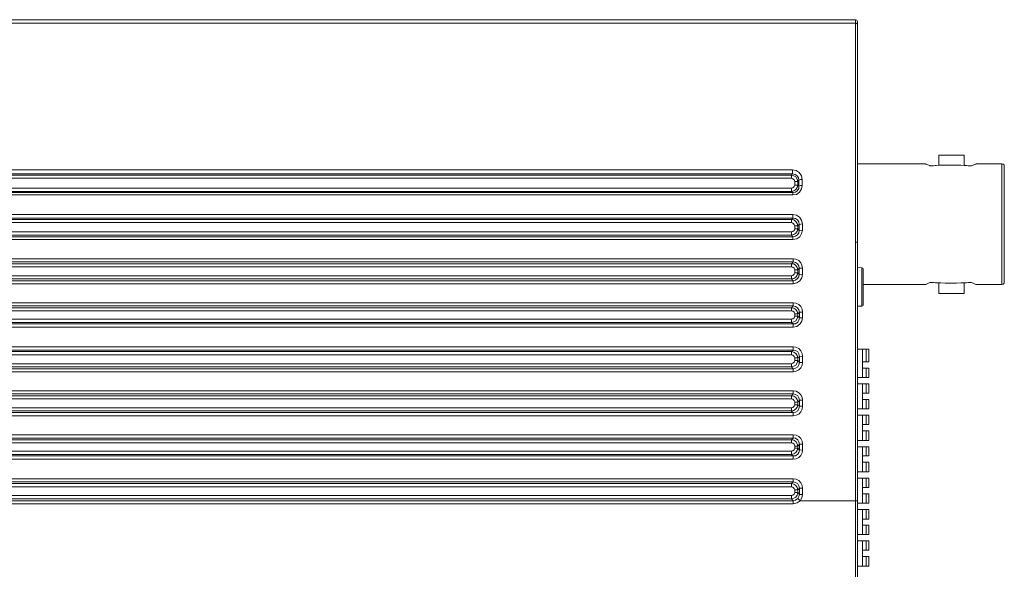
# Model space of a CAD drawing. Units: millimetres. Extents: x 2.4 to 12.7, y 0.7 to 9.6.
# Drawn here: x 5.3 to 8.1, y 8.1 to 9.6 of the extents above; entities that cross this region are included whole.
import ezdxf

# ---------------------------------------------------------------- set-up
doc = ezdxf.new("R2010")
doc.units = ezdxf.units.MM
doc.layers.add('Dahua', color=7, linetype='Continuous')

# ---------------------------------------------------------------- blocks, each defined once
blk = doc.blocks.new('IPC-HF71242F')
at = {"lineweight": 0}
for points in [[(7.6725, 9.5983), (3.2508, 9.5983)], [(7.6725, 9.5891), (3.2508, 9.5891)], [(7.6725, 9.5983), (7.6725, 6.6125)], [(7.6775, 9.5933), (7.6758, 9.5967), (7.6725, 9.5983), (7.6758, 9.5967)], [(7.6775, 9.5842), (7.6767, 9.5867), (7.6733, 9.5892), (7.6725, 9.5892), (7.6733, 9.5892), (7.6767, 9.5867)], [(7.6775, 9.5933), (7.6775, 6.6175)], [(7.6775, 9.1983), (7.8667, 9.1983)], [(7.8667, 9.1983), (7.8675, 9.1975)], [(7.9742, 9.2225), (7.9042, 9.2225)], [(7.9042, 9.1933), (7.9042, 9.2225)], [(7.9742, 9.2225), (7.9742, 9.1933)], [(8.0075, 9.1983), (8.0792, 9.1983)], [(8.0792, 8.8633), (8.0792, 9.1983)], [(8.0858, 9.1908), (8.085, 9.195), (8.0825, 9.1975), (8.0792, 9.1983), (8.0825, 9.1975), (8.085, 9.195)], [(7.4975, 9.1816), (3.2983, 9.1816)], [(7.4975, 9.17), (3.2983, 9.17)], [(7.4942, 9.1667), (7.4975, 9.17)], [(7.5242, 9.155), (7.5217, 9.165), (7.5158, 9.1742), (7.5075, 9.1792), (7.4975, 9.1817), (7.5075, 9.1792), (7.5158, 9.1742), (7.5217, 9.165)], [(7.4975, 9.17), (7.4975, 9.1816)], [(7.515, 9.1525), (7.5133, 9.1592), (7.51, 9.165), (7.5042, 9.1683), (7.4975, 9.17), (7.5042, 9.1683), (7.51, 9.165), (7.5133, 9.1592)], [(7.8892, 9.1925), (7.88, 9.1925)], [(7.88, 9.1925), (7.8817, 9.1925)], [(7.8817, 9.1925), (7.8817, 9.1933)], [(7.8883, 9.1925), (7.8817, 9.1925)], [(7.9742, 9.1933), (7.965, 9.1942)], [(7.9775, 9.1933), (7.9742, 9.1933), (7.9775, 9.1933), (7.9808, 9.1933), (7.9858, 9.1925), (7.9925, 9.1925), (7.9858, 9.1925), (7.9808, 9.1933)], [(7.9942, 9.1925), (7.985, 9.1925)], [(7.9925, 9.1925), (7.9925, 9.1933)], [(8.0858, 8.87), (8.0858, 9.1908)], [(7.4942, 9.1666), (3.3017, 9.1666)], [(7.4942, 9.1583), (3.3017, 9.1583)], [(7.5117, 9.1492), (7.51, 9.1558), (7.5067, 9.1617), (7.5008, 9.165), (7.4942, 9.1667), (7.5008, 9.165), (7.5067, 9.1617), (7.51, 9.1558)], [(7.4942, 9.1666), (7.4942, 9.1583)], [(7.5033, 9.1492), (7.5017, 9.1533), (7.4983, 9.1567), (7.4942, 9.1583), (7.4983, 9.1567), (7.5017, 9.1533)], [(7.5117, 9.1491), (7.5033, 9.1491)], [(7.5033, 9.1391), (7.5033, 9.1491)], [(7.5117, 9.1492), (7.515, 9.1525)], [(7.5117, 9.1391), (7.5117, 9.1491), (7.5117, 9.1391), (7.515, 9.1358)], [(7.515, 9.1525), (7.5192, 9.155), (7.5242, 9.155), (7.5192, 9.155)], [(7.515, 9.1358), (7.515, 9.1525)], [(7.5242, 9.1383), (7.5242, 9.155)], [(3.2842, 9.1308), (7.4942, 9.1308)], [(3.2892, 9.1183), (7.4983, 9.1183)], [(3.2933, 9.1216), (7.4942, 9.1216)], [(7.4942, 9.1217), (7.5008, 9.1233), (7.5067, 9.1267), (7.51, 9.1325), (7.5117, 9.1392), (7.51, 9.1325), (7.5067, 9.1267), (7.5008, 9.1233)], [(7.4942, 9.1308), (7.4983, 9.1317), (7.5017, 9.135), (7.5033, 9.1392), (7.5017, 9.135), (7.4983, 9.1317)], [(7.4942, 9.1216), (7.4942, 9.1308)], [(7.4983, 9.1183), (7.4942, 9.1216)], [(7.4983, 9.1117), (7.5083, 9.1133), (7.5167, 9.1192), (7.5225, 9.1283), (7.5242, 9.1383), (7.5225, 9.1283), (7.5167, 9.1192), (7.5083, 9.1133)], [(7.4983, 9.1183), (7.505, 9.1192), (7.51, 9.1233), (7.5142, 9.1292), (7.515, 9.1358), (7.5142, 9.1292), (7.51, 9.1233), (7.505, 9.1192)], [(7.4983, 9.1183), (7.4983, 9.1116)], [(7.5117, 9.1391), (7.5033, 9.1391)], [(7.515, 9.1358), (7.5192, 9.1375), (7.5242, 9.1383), (7.5192, 9.1375)], [(3.2892, 9.1116), (7.4983, 9.1116)], [(7.4983, 9.0575), (3.2975, 9.0575)], [(7.4983, 9.0475), (3.2975, 9.0475)], [(7.4942, 9.0433), (3.3017, 9.0433)], [(7.4942, 9.035), (3.3017, 9.035)], [(7.4942, 9.0433), (7.4983, 9.0475)], [(7.4942, 9.0433), (7.4942, 9.035)], [(7.5117, 9.0258), (7.51, 9.0325), (7.5067, 9.0383), (7.5008, 9.0425), (7.4942, 9.0433), (7.5008, 9.0425), (7.5067, 9.0383), (7.51, 9.0325)], [(7.5033, 9.0258), (7.5017, 9.03), (7.4983, 9.0333), (7.4942, 9.035), (7.4983, 9.0333), (7.5017, 9.03)], [(7.4983, 9.0475), (7.4983, 9.0575)], [(7.525, 9.0317), (7.5225, 9.0417), (7.5167, 9.05), (7.5083, 9.0558), (7.4983, 9.0575), (7.5083, 9.0558), (7.5167, 9.05), (7.5225, 9.0417)], [(7.5158, 9.03), (7.515, 9.0367), (7.5108, 9.0425), (7.505, 9.0467), (7.4983, 9.0475), (7.505, 9.0467), (7.5108, 9.0425), (7.515, 9.0367)], [(3.2842, 9.0091), (7.4942, 9.0091)], [(7.4942, 9), (7.5008, 9.0017), (7.5067, 9.0058), (7.51, 9.0108), (7.5117, 9.0175), (7.51, 9.0108), (7.5067, 9.0058), (7.5008, 9.0017)], [(7.4942, 9.0092), (7.4983, 9.01), (7.5017, 9.0133), (7.5033, 9.0175), (7.5017, 9.0133), (7.4983, 9.01)], [(7.4942, 9), (7.4942, 9.0091)], [(7.4983, 8.9875), (7.5092, 8.99), (7.5175, 8.9958), (7.5225, 9.0042), (7.525, 9.0142), (7.5225, 9.0042), (7.5175, 8.9958), (7.5092, 8.99)], [(7.4983, 8.9958), (7.505, 8.9975), (7.5108, 9.0008), (7.515, 9.0067), (7.5158, 9.0133), (7.515, 9.0067), (7.5108, 9.0008), (7.505, 8.9975)], [(7.5117, 9.0258), (7.5033, 9.0258)], [(7.5117, 9.0258), (7.5158, 9.03)], [(7.5117, 9.0175), (7.5117, 9.0258), (7.5117, 9.0175), (7.5158, 9.0133)], [(7.5158, 9.03), (7.525, 9.0317)], [(7.5158, 9.0133), (7.5158, 9.03)], [(7.5158, 9.0133), (7.525, 9.0142)], [(7.525, 9.0141), (7.525, 9.0316)], [(3.2883, 8.9958), (7.4983, 8.9958)], [(3.2883, 8.9875), (7.4983, 8.9875)], [(3.2933, 9), (7.4942, 9)], [(7.4983, 8.9958), (7.4942, 9)], [(7.4983, 8.9958), (7.4983, 8.9875)], [(7.6775, 8.9808), (7.6725, 8.9808)], [(7.6775, 8.9808), (7.6725, 8.9808)], [(7.4992, 8.9341), (3.2975, 8.9341)], [(7.4992, 8.9258), (3.2975, 8.9258)], [(7.4942, 8.9208), (7.4992, 8.9258)], [(7.525, 8.9083), (7.5233, 8.9167), (7.52, 8.9233), (7.5142, 8.9292), (7.5067, 8.9333), (7.4992, 8.9342), (7.5067, 8.9333), (7.5142, 8.9292), (7.52, 8.9233), (7.5233, 8.9167)], [(7.4992, 8.9258), (7.4992, 8.9341)], [(7.5158, 8.9083), (7.515, 8.915), (7.5108, 8.9208), (7.5058, 8.9242), (7.4992, 8.9258), (7.5058, 8.9242), (7.5108, 8.9208), (7.515, 8.915)], [(7.4942, 8.9208), (3.3017, 8.9208)], [(7.4942, 8.9125), (3.3017, 8.9125)], [(7.4942, 8.9208), (7.4942, 8.9125)], [(7.5117, 8.9033), (7.51, 8.91), (7.5067, 8.9158), (7.5008, 8.92), (7.4942, 8.9208), (7.5008, 8.92), (7.5067, 8.9158), (7.51, 8.91)], [(7.5033, 8.9033), (7.5017, 8.9083), (7.4983, 8.9108), (7.4942, 8.9125), (7.4983, 8.9108), (7.5017, 8.9083)], [(7.4942, 8.8783), (7.5008, 8.88), (7.5067, 8.8833), (7.51, 8.8892), (7.5117, 8.8958), (7.51, 8.8892), (7.5067, 8.8833), (7.5008, 8.88)], [(7.4942, 8.8867), (7.4983, 8.8883), (7.5017, 8.8917), (7.5033, 8.8958), (7.5017, 8.8917), (7.4983, 8.8883)], [(7.5117, 8.9033), (7.5033, 8.9033)], [(7.5033, 8.8958), (7.5033, 8.9033)], [(7.5117, 8.8958), (7.5033, 8.8958)], [(7.5117, 8.9033), (7.5158, 8.9083)], [(7.5117, 8.8958), (7.5117, 8.9033), (7.5117, 8.8958), (7.5158, 8.8908)], [(7.5158, 8.9083), (7.525, 8.9083)], [(7.5158, 8.8908), (7.5158, 8.9083)], [(7.525, 8.8916), (7.525, 8.9083)], [(7.69, 8.9092), (7.6775, 8.91), (7.69, 8.9092), (7.69, 8.8025)], [(7.6933, 8.9058), (7.6925, 8.9083), (7.69, 8.9092), (7.6925, 8.9083)], [(7.6933, 8.9058), (7.6933, 8.8058)], [(3.2842, 8.8866), (7.4942, 8.8866)], [(3.2883, 8.8733), (7.4992, 8.8733)], [(3.2933, 8.8783), (7.4942, 8.8783)], [(7.4942, 8.8783), (7.4942, 8.8866)], [(7.4992, 8.8733), (7.4942, 8.8783)], [(7.4992, 8.865), (7.5092, 8.8675), (7.5175, 8.8733), (7.5233, 8.8817), (7.525, 8.8917), (7.5233, 8.8817), (7.5175, 8.8733), (7.5092, 8.8675)], [(7.4992, 8.8733), (7.5058, 8.875), (7.5108, 8.8792), (7.515, 8.8842), (7.5158, 8.8908), (7.515, 8.8842), (7.5108, 8.8792), (7.5058, 8.875)], [(7.4992, 8.8733), (7.4992, 8.865)], [(7.5158, 8.8908), (7.525, 8.8917)], [(7.8733, 8.8658), (7.8675, 8.8633), (7.8733, 8.8658), (7.8792, 8.8683), (7.88, 8.8683), (7.8792, 8.8683)], [(7.8817, 8.8692), (7.88, 8.8683)], [(7.88, 8.8683), (7.8892, 8.8683)], [(7.8817, 8.8683), (7.8817, 8.8692)], [(7.95, 8.8667), (7.9217, 8.8667), (7.9092, 8.8675), (7.9042, 8.8675), (7.8967, 8.8675), (7.8933, 8.8675), (7.8892, 8.8683), (7.8933, 8.8675), (7.8967, 8.8675), (7.9042, 8.8675), (7.9092, 8.8675), (7.9217, 8.8667)], [(7.985, 8.8683), (7.9942, 8.8683)], [(7.9925, 8.8692), (7.9925, 8.8683)], [(8.0792, 8.8633), (8.0825, 8.8642), (8.085, 8.8667), (8.0858, 8.87), (8.085, 8.8667), (8.0825, 8.8642)], [(3.2883, 8.865), (7.4992, 8.865)], [(7.8667, 8.8633), (7.6933, 8.8633)], [(7.8675, 8.8633), (7.8667, 8.8633)], [(7.9042, 8.8383), (7.9042, 8.8675)], [(7.9742, 8.8675), (7.9742, 8.8383)], [(8.0792, 8.8633), (8.0075, 8.8633)], [(7.9042, 8.8383), (7.9742, 8.8383)], [(7.4992, 8.8125), (3.2975, 8.8125)], [(7.4992, 8.8033), (3.2975, 8.8033)], [(7.4942, 8.7983), (3.3017, 8.7983)], [(7.4942, 8.79), (3.3017, 8.79)], [(7.4942, 8.7983), (7.4992, 8.8033)], [(7.4942, 8.7983), (7.4942, 8.79)], [(7.5117, 8.7817), (7.51, 8.7883), (7.5067, 8.7933), (7.5008, 8.7975), (7.4942, 8.7983), (7.5008, 8.7975), (7.5067, 8.7933), (7.51, 8.7883)], [(7.5033, 8.7817), (7.5017, 8.7858), (7.4983, 8.7892), (7.4942, 8.79), (7.4983, 8.7892), (7.5017, 8.7858)], [(7.4992, 8.8033), (7.4992, 8.8125)], [(7.525, 8.7858), (7.5242, 8.7942), (7.52, 8.8017), (7.5142, 8.8075), (7.5067, 8.8108), (7.4992, 8.8125), (7.5067, 8.8108), (7.5142, 8.8075), (7.52, 8.8017), (7.5242, 8.7942)], [(7.5167, 8.7858), (7.515, 8.7925), (7.5108, 8.7983), (7.5058, 8.8017), (7.4992, 8.8033), (7.5058, 8.8017), (7.5108, 8.7983), (7.515, 8.7925)], [(7.6775, 8.8025), (7.69, 8.8025)], [(7.69, 8.8025), (7.6925, 8.8033), (7.6933, 8.8058), (7.6925, 8.8033)], [(3.2842, 8.7666), (7.4942, 8.7666)], [(7.4942, 8.7575), (7.5008, 8.7592), (7.5067, 8.7625), (7.51, 8.7683), (7.5117, 8.775), (7.51, 8.7683), (7.5067, 8.7625), (7.5008, 8.7592)], [(7.4942, 8.7667), (7.4983, 8.7675), (7.5017, 8.7708), (7.5033, 8.775), (7.5017, 8.7708), (7.4983, 8.7675)], [(7.4942, 8.7575), (7.4942, 8.7666)], [(7.4992, 8.7533), (7.5058, 8.7542), (7.5117, 8.7583), (7.515, 8.7642), (7.5167, 8.7708), (7.515, 8.7642), (7.5117, 8.7583), (7.5058, 8.7542)], [(7.4992, 8.7442), (7.5092, 8.7467), (7.5175, 8.7525), (7.5233, 8.7608), (7.525, 8.7708), (7.5233, 8.7608), (7.5175, 8.7525), (7.5092, 8.7467)], [(7.5117, 8.7816), (7.5033, 8.7816)], [(7.5033, 8.775), (7.5033, 8.7816)], [(7.5117, 8.775), (7.5033, 8.775)], [(7.5117, 8.7817), (7.5167, 8.7858)], [(7.5117, 8.775), (7.5117, 8.7816)], [(7.5167, 8.7708), (7.5117, 8.775)], [(7.5167, 8.7858), (7.525, 8.7858)], [(7.5167, 8.7708), (7.5167, 8.7858)], [(7.5167, 8.7708), (7.525, 8.7708)], [(7.525, 8.7708), (7.525, 8.7858)], [(3.2883, 8.7533), (7.4992, 8.7533)], [(3.2883, 8.7441), (7.4992, 8.7441)], [(3.2933, 8.7575), (7.4942, 8.7575)], [(7.4992, 8.7533), (7.4942, 8.7575)], [(7.4992, 8.7533), (7.4992, 8.7441)], [(7.4992, 8.69), (3.2967, 8.69)], [(7.4992, 8.6808), (3.2967, 8.6808)], [(7.4942, 8.6766), (3.3017, 8.6766)], [(7.4942, 8.6767), (7.4992, 8.6808)], [(7.5117, 8.6592), (7.51, 8.6658), (7.5067, 8.6717), (7.5008, 8.675), (7.4942, 8.6767), (7.5008, 8.675), (7.5067, 8.6717), (7.51, 8.6658)], [(7.4942, 8.6766), (7.4942, 8.6675)], [(7.4992, 8.6808), (7.4992, 8.69)], [(7.525, 8.6642), (7.5242, 8.6717), (7.52, 8.6792), (7.5142, 8.685), (7.5067, 8.6892), (7.4992, 8.69), (7.5067, 8.6892), (7.5142, 8.685), (7.52, 8.6792), (7.5242, 8.6717)], [(7.5167, 8.6633), (7.515, 8.67), (7.5117, 8.6758), (7.5058, 8.68), (7.4992, 8.6808), (7.5058, 8.68), (7.5117, 8.6758), (7.515, 8.67)], [(7.6775, 8.6833), (7.7092, 8.6833)], [(7.6917, 8.605), (7.6917, 8.6833)], [(7.7017, 8.6483), (7.7017, 8.6833)], [(7.7092, 8.6483), (7.7092, 8.6833)], [(7.4942, 8.6675), (3.3017, 8.6675)], [(7.5033, 8.6592), (7.5017, 8.6633), (7.4983, 8.6667), (7.4942, 8.6675), (7.4983, 8.6667), (7.5017, 8.6633)], [(7.4942, 8.6342), (7.5008, 8.6358), (7.5067, 8.6392), (7.51, 8.645), (7.5117, 8.6517), (7.51, 8.645), (7.5067, 8.6392), (7.5008, 8.6358)], [(7.4942, 8.6425), (7.4983, 8.6442), (7.5017, 8.6475), (7.5033, 8.6517), (7.5017, 8.6475), (7.4983, 8.6442)], [(7.5117, 8.6591), (7.5033, 8.6591)], [(7.5033, 8.6516), (7.5033, 8.6591)], [(7.5117, 8.6516), (7.5033, 8.6516)], [(7.5117, 8.6592), (7.5167, 8.6633)], [(7.5117, 8.6516), (7.5117, 8.6591)], [(7.5167, 8.6466), (7.5117, 8.6516)], [(7.5167, 8.6633), (7.525, 8.6642)], [(7.5167, 8.6467), (7.5167, 8.6633)], [(7.525, 8.6466), (7.525, 8.6641)], [(3.2842, 8.6425), (7.4942, 8.6425)], [(3.2883, 8.6291), (7.4992, 8.6291)], [(3.2933, 8.6341), (7.4942, 8.6341)], [(7.4942, 8.6341), (7.4942, 8.6425)], [(7.4992, 8.6291), (7.4942, 8.6341)], [(7.4992, 8.6208), (7.5075, 8.6225), (7.5142, 8.6258), (7.52, 8.6317), (7.5242, 8.6392), (7.525, 8.6467), (7.5242, 8.6392), (7.52, 8.6317), (7.5142, 8.6258), (7.5075, 8.6225)], [(7.4992, 8.6292), (7.5058, 8.6308), (7.5117, 8.6342), (7.515, 8.64), (7.5167, 8.6467), (7.515, 8.64), (7.5117, 8.6342), (7.5058, 8.6308)], [(7.4992, 8.6291), (7.4992, 8.6208)], [(7.5167, 8.6467), (7.525, 8.6467)], [(7.6917, 8.6483), (7.7092, 8.6483)], [(7.6917, 8.6308), (7.7092, 8.6308)], [(7.7017, 8.605), (7.7017, 8.6308)], [(7.7092, 8.605), (7.7092, 8.6308)], [(3.2883, 8.6208), (7.4992, 8.6208)], [(7.6775, 8.605), (7.7092, 8.605)], [(7.4992, 8.5675), (3.2967, 8.5675)], [(7.4992, 8.5591), (7.4992, 8.5675)], [(7.525, 8.5417), (7.5242, 8.55), (7.52, 8.5567), (7.5142, 8.5625), (7.5075, 8.5667), (7.4992, 8.5675), (7.5075, 8.5667), (7.5142, 8.5625), (7.52, 8.5567), (7.5242, 8.55)], [(7.6775, 8.5875), (7.7092, 8.5875)], [(7.6917, 8.5175), (7.6917, 8.5875)], [(7.7017, 8.5608), (7.7017, 8.5875)], [(7.7092, 8.5608), (7.7092, 8.5875)], [(7.4992, 8.5591), (3.2967, 8.5591)], [(7.4942, 8.5541), (3.3017, 8.5541)], [(7.4942, 8.5458), (3.3017, 8.5458)], [(7.4942, 8.5542), (7.4992, 8.5591)], [(7.5117, 8.5367), (7.51, 8.5433), (7.5067, 8.5492), (7.5008, 8.5525), (7.4942, 8.5542), (7.5008, 8.5525), (7.5067, 8.5492), (7.51, 8.5433)], [(7.4942, 8.5541), (7.4942, 8.5458)], [(7.5033, 8.5367), (7.5017, 8.5408), (7.4983, 8.5442), (7.4942, 8.5458), (7.4983, 8.5442), (7.5017, 8.5408)], [(7.5167, 8.5417), (7.515, 8.5483), (7.5117, 8.5542), (7.5058, 8.5575), (7.4992, 8.5592), (7.5058, 8.5575), (7.5117, 8.5542), (7.515, 8.5483)], [(7.5117, 8.5366), (7.5167, 8.5416)], [(7.5167, 8.5417), (7.525, 8.5417)], [(7.5167, 8.525), (7.5167, 8.5417)], [(7.525, 8.525), (7.525, 8.5416)], [(7.6917, 8.5608), (7.7092, 8.5608)], [(7.6917, 8.5433), (7.7092, 8.5433)], [(7.7017, 8.5175), (7.7017, 8.5433)], [(7.7092, 8.5175), (7.7092, 8.5433)], [(3.2842, 8.5208), (7.4942, 8.5208)], [(7.4942, 8.5117), (7.5008, 8.5133), (7.5067, 8.5175), (7.51, 8.5225), (7.5117, 8.5292), (7.51, 8.5225), (7.5067, 8.5175), (7.5008, 8.5133)], [(7.4942, 8.5208), (7.4983, 8.5217), (7.5017, 8.525), (7.5033, 8.5292), (7.5017, 8.525), (7.4983, 8.5217)], [(7.4942, 8.5116), (7.4942, 8.5208)], [(7.4992, 8.4983), (7.5075, 8.5), (7.5142, 8.5033), (7.52, 8.5092), (7.5242, 8.5167), (7.525, 8.525), (7.5242, 8.5167), (7.52, 8.5092), (7.5142, 8.5033), (7.5075, 8.5)], [(7.4992, 8.5075), (7.5058, 8.5083), (7.5117, 8.5125), (7.515, 8.5183), (7.5167, 8.525), (7.515, 8.5183), (7.5117, 8.5125), (7.5058, 8.5083)], [(7.5117, 8.5366), (7.5033, 8.5366)], [(7.5033, 8.5291), (7.5033, 8.5366)], [(7.5117, 8.5291), (7.5033, 8.5291)], [(7.5117, 8.5291), (7.5117, 8.5366)], [(7.5167, 8.525), (7.5117, 8.5291)], [(7.5167, 8.525), (7.525, 8.525)], [(7.6775, 8.5175), (7.7092, 8.5175)], [(3.2883, 8.5075), (7.4992, 8.5075)], [(3.2883, 8.4983), (7.4992, 8.4983)], [(3.2933, 8.5117), (7.4942, 8.5117)], [(7.4992, 8.5075), (7.4942, 8.5116)], [(7.4992, 8.5075), (7.4992, 8.4983)], [(7.6775, 8.5), (7.7092, 8.5)], [(7.6917, 8.43), (7.6917, 8.5)], [(7.7017, 8.4742), (7.7017, 8.5)], [(7.7092, 8.4742), (7.7092, 8.5)], [(7.6917, 8.4742), (7.7092, 8.4742)], [(7.4992, 8.4458), (3.2967, 8.4458)], [(7.4992, 8.4366), (3.2967, 8.4366)], [(7.4942, 8.4316), (3.3017, 8.4316)], [(7.4942, 8.4316), (7.4992, 8.4366)], [(7.5117, 8.4142), (7.51, 8.4208), (7.5067, 8.4267), (7.5008, 8.4308), (7.4942, 8.4317), (7.5008, 8.4308), (7.5067, 8.4267), (7.51, 8.4208)], [(7.4942, 8.4316), (7.4942, 8.4233)], [(7.4992, 8.4366), (7.4992, 8.4458)], [(7.525, 8.4192), (7.5242, 8.4275), (7.52, 8.435), (7.5142, 8.4408), (7.5075, 8.4442), (7.4992, 8.4458), (7.5075, 8.4442), (7.5142, 8.4408), (7.52, 8.435), (7.5242, 8.4275)], [(7.5167, 8.4192), (7.515, 8.4258), (7.5117, 8.4317), (7.5058, 8.4358), (7.4992, 8.4367), (7.5058, 8.4358), (7.5117, 8.4317), (7.515, 8.4258)], [(7.6917, 8.4567), (7.7092, 8.4567)], [(7.7017, 8.43), (7.7017, 8.4567)], [(7.7092, 8.43), (7.7092, 8.4567)], [(7.4942, 8.4233), (3.3017, 8.4233)], [(7.5033, 8.4142), (7.5017, 8.4192), (7.4983, 8.4225), (7.4942, 8.4233), (7.4983, 8.4225), (7.5017, 8.4192)], [(7.4942, 8.3908), (7.5008, 8.3925), (7.5067, 8.3967), (7.51, 8.4017), (7.5117, 8.4083), (7.51, 8.4017), (7.5067, 8.3967), (7.5008, 8.3925)], [(7.4942, 8.4), (7.4983, 8.4008), (7.5017, 8.4042), (7.5033, 8.4083), (7.5017, 8.4042), (7.4983, 8.4008)], [(7.4992, 8.3775), (7.5075, 8.3792), (7.5142, 8.3825), (7.52, 8.3883), (7.5242, 8.3958), (7.525, 8.4042), (7.5242, 8.3958), (7.52, 8.3883), (7.5142, 8.3825), (7.5075, 8.3792)], [(7.4992, 8.3867), (7.5058, 8.3875), (7.5117, 8.3917), (7.515, 8.3967), (7.5167, 8.4033), (7.515, 8.3967), (7.5117, 8.3917), (7.5058, 8.3875)], [(7.5117, 8.4142), (7.5033, 8.4142)], [(7.5033, 8.4083), (7.5033, 8.4141)], [(7.5117, 8.4083), (7.5033, 8.4083)], [(7.5117, 8.4141), (7.5167, 8.4191)], [(7.5117, 8.4083), (7.5117, 8.4141)], [(7.5167, 8.4033), (7.5117, 8.4083)], [(7.5167, 8.4192), (7.525, 8.4192)], [(7.5167, 8.4033), (7.5167, 8.4192)], [(7.5167, 8.4033), (7.525, 8.4042)], [(7.525, 8.4041), (7.525, 8.4191)], [(7.6775, 8.43), (7.7092, 8.43)], [(7.6775, 8.4125), (7.7092, 8.4125)], [(7.6917, 8.3425), (7.6917, 8.4125)], [(7.7017, 8.3867), (7.7017, 8.4125)], [(7.7092, 8.3867), (7.7092, 8.4125)], [(3.2842, 8.4), (7.4942, 8.4)], [(3.2883, 8.3867), (7.4992, 8.3867)], [(3.2883, 8.3775), (7.4992, 8.3775)], [(3.2933, 8.3908), (7.4942, 8.3908)], [(7.4942, 8.3908), (7.4942, 8.4)], [(7.4992, 8.3866), (7.4942, 8.3908)], [(7.4992, 8.3866), (7.4992, 8.3775)], [(7.6917, 8.3867), (7.7092, 8.3867)], [(7.6917, 8.3692), (7.7092, 8.3692)], [(7.7017, 8.3425), (7.7017, 8.3692)], [(7.7092, 8.3425), (7.7092, 8.3692)], [(7.4992, 8.3233), (3.2967, 8.3233)], [(7.4992, 8.315), (7.4992, 8.3233)], [(7.525, 8.2975), (7.5242, 8.305), (7.52, 8.3125), (7.5142, 8.3183), (7.5075, 8.3225), (7.4992, 8.3233), (7.5075, 8.3225), (7.5142, 8.3183), (7.52, 8.3125), (7.5242, 8.305)], [(7.6775, 8.3425), (7.7092, 8.3425)], [(7.6775, 8.325), (7.7092, 8.325)], [(7.6917, 8.2558), (7.6917, 8.325)], [(7.7017, 8.2992), (7.7017, 8.325)], [(7.7092, 8.2992), (7.7092, 8.325)], [(7.4992, 8.315), (3.2967, 8.315)], [(7.4942, 8.31), (3.3017, 8.31)], [(7.4942, 8.3008), (3.3017, 8.3008)], [(7.4942, 8.31), (7.4992, 8.315)], [(7.4942, 8.31), (7.4942, 8.3008)], [(7.5117, 8.2925), (7.51, 8.2992), (7.5067, 8.305), (7.5008, 8.3083), (7.4942, 8.31), (7.5008, 8.3083), (7.5067, 8.305), (7.51, 8.2992)], [(7.5033, 8.2925), (7.5017, 8.2967), (7.4983, 8.3), (7.4942, 8.3008), (7.4983, 8.3), (7.5017, 8.2967)], [(7.5167, 8.2975), (7.515, 8.3042), (7.5117, 8.3092), (7.5058, 8.3133), (7.4992, 8.315), (7.5058, 8.3133), (7.5117, 8.3092), (7.515, 8.3042)], [(7.5117, 8.2925), (7.5167, 8.2975)], [(7.5167, 8.2975), (7.525, 8.2975)], [(7.5167, 8.28), (7.5167, 8.2975)], [(7.525, 8.28), (7.525, 8.2975)], [(7.6917, 8.2992), (7.7092, 8.2992)], [(3.2842, 8.2767), (7.4942, 8.2767)], [(3.2933, 8.2675), (7.4942, 8.2675)], [(7.4942, 8.2675), (7.5008, 8.2692), (7.5067, 8.2725), (7.51, 8.2783), (7.5117, 8.285), (7.51, 8.2783), (7.5067, 8.2725), (7.5008, 8.2692)], [(7.4942, 8.2767), (7.4983, 8.2775), (7.5017, 8.2808), (7.5033, 8.285), (7.5017, 8.2808), (7.4983, 8.2775)], [(7.4942, 8.2675), (7.4942, 8.2766)], [(7.4992, 8.2625), (7.4942, 8.2675)], [(7.4992, 8.2625), (7.5058, 8.2642), (7.5117, 8.2683), (7.5058, 8.2642)], [(7.5117, 8.2925), (7.5033, 8.2925)], [(7.5033, 8.285), (7.5033, 8.2925)], [(7.5117, 8.285), (7.5033, 8.285)], [(7.5117, 8.285), (7.5117, 8.2925)], [(7.5167, 8.28), (7.5117, 8.285)], [(7.5117, 8.2683), (7.515, 8.2742), (7.5167, 8.28), (7.515, 8.2742)], [(7.5117, 8.2683), (7.5183, 8.2625)], [(7.5167, 8.28), (7.525, 8.28)], [(7.5183, 8.2625), (7.5233, 8.2708), (7.525, 8.28), (7.5233, 8.2708)], [(7.6917, 8.2817), (7.7092, 8.2817)], [(7.7017, 8.2558), (7.7017, 8.2817)], [(7.7092, 8.2558), (7.7092, 8.2817)], [(3.2883, 8.2625), (7.4992, 8.2625)], [(3.2883, 8.2542), (7.4992, 8.2542)], [(7.4992, 8.2625), (7.4992, 8.2541)], [(7.4992, 8.2542), (7.51, 8.2567), (7.5183, 8.2625), (7.51, 8.2567)], [(7.6725, 8.2625), (7.5183, 8.2625)], [(7.6775, 8.2625), (7.6725, 8.2625)], [(7.6775, 8.2625), (7.6725, 8.2625)], [(7.6775, 8.2558), (7.7092, 8.2558)], [(7.6775, 8.2383), (7.7092, 8.2383)], [(7.6917, 8.1683), (7.6917, 8.2383)], [(7.6917, 8.2117), (7.7092, 8.2117)], [(7.7017, 8.2117), (7.7017, 8.2383)], [(7.7092, 8.2117), (7.7092, 8.2383)], [(7.6917, 8.1942), (7.7092, 8.1942)], [(7.7017, 8.1683), (7.7017, 8.1942)], [(7.7092, 8.1683), (7.7092, 8.1942)], [(7.6775, 8.1683), (7.7092, 8.1683)], [(7.6775, 8.1508), (7.7092, 8.1508)], [(7.6917, 8.0808), (7.6917, 8.1508)], [(7.7017, 8.125), (7.7017, 8.1508)], [(7.7092, 8.125), (7.7092, 8.1508)], [(7.6917, 8.125), (7.7092, 8.125)], [(7.6917, 8.1075), (7.7092, 8.1075)], [(7.7017, 8.0808), (7.7017, 8.1075)], [(7.7092, 8.0808), (7.7092, 8.1075)], [(7.6775, 8.0808), (7.7092, 8.0808)]]:
    blk.add_lwpolyline(points, close=True, dxfattribs=at)
for points in [[(7.8733, 9.195), (7.8675, 9.1975), (7.8733, 9.195), (7.8792, 9.1933), (7.88, 9.1925), (7.8792, 9.1933)], [(8.0067, 9.1975), (8.0008, 9.195), (7.9942, 9.1925), (7.9925, 9.1925), (7.9942, 9.1925), (8.0008, 9.195), (8.0067, 9.1975), (8.0075, 9.1983), (8.0067, 9.1975)], [(7.8733, 9.195), (7.8792, 9.1933)], [(7.8967, 9.1933), (7.9042, 9.1942), (7.8967, 9.1933), (7.8933, 9.1933), (7.8883, 9.1925), (7.8933, 9.1933)], [(7.8967, 9.1933), (7.8933, 9.1933)], [(7.9242, 9.1942), (7.95, 9.1942), (7.965, 9.1942), (7.9242, 9.1942), (7.9217, 9.1942), (7.9042, 9.1942), (7.9217, 9.1942)], [(7.9242, 9.1942), (7.9217, 9.1942)], [(7.9242, 9.1942), (7.95, 9.1942)], [(7.5033, 9.0175), (7.5117, 9.0175), (7.5033, 9.0175), (7.5033, 9.0258), (7.5033, 9.0175)], [(7.8817, 8.8692), (7.8892, 8.8683)], [(7.8817, 8.8692), (7.8892, 8.8683)], [(8.0008, 8.8658), (8.0067, 8.8633), (8.0075, 8.8633), (8.0067, 8.8633), (8.0008, 8.8658), (7.9942, 8.8683), (7.9925, 8.8692), (7.985, 8.8683), (7.9808, 8.8675), (7.9775, 8.8675), (7.9742, 8.8675), (7.9775, 8.8675), (7.9808, 8.8675), (7.985, 8.8683), (7.9925, 8.8692), (7.9942, 8.8683), (8.0008, 8.8658)], [(8.0008, 8.8658), (7.9942, 8.8683)], [(7.95, 8.8667), (7.9525, 8.8667)], [(7.95, 8.8667), (7.9525, 8.8667)], [(7.9525, 8.8667), (7.965, 8.8675)], [(7.9525, 8.8667), (7.965, 8.8675)], [(7.965, 8.8675), (7.9742, 8.8675)], [(7.965, 8.8675), (7.9742, 8.8675)]]:
    blk.add_lwpolyline(points, dxfattribs=at)

msp = doc.modelspace()

# ---------------------------------------------------------------- block references
at = {"layer": 'Dahua'}
msp.add_blockref('IPC-HF71242F', (0, 0), dxfattribs=at)

doc.saveas('drawing.dxf')
